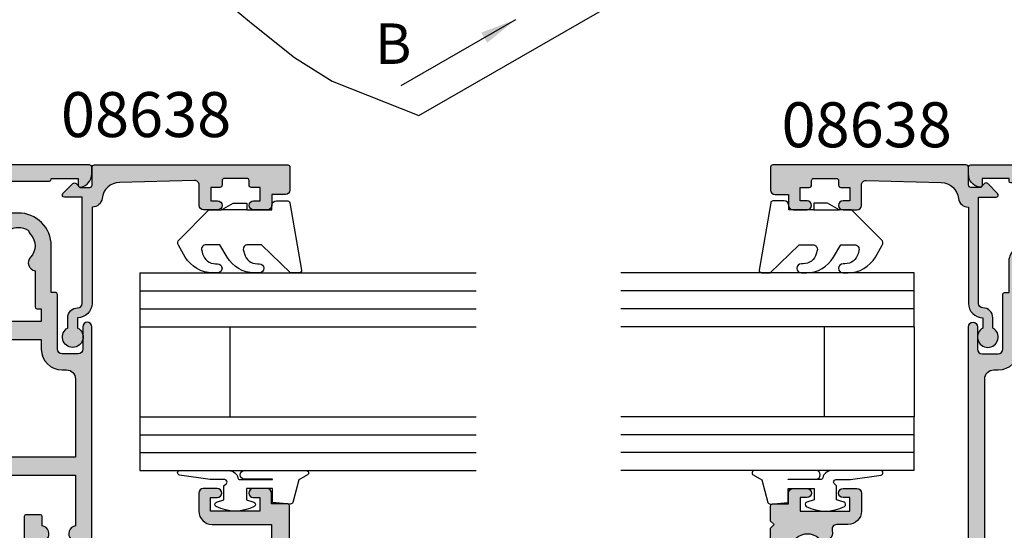
# Model space of a CAD drawing. Units: millimetres. Extents: x 0 to 388, y 0 to 482.
# Drawn here: x 91 to 201, y 334 to 391 of the extents above; entities that cross this region are included whole.
import ezdxf

# ---------------------------------------------------------------- set-up
doc = ezdxf.new("R2010")
doc.units = ezdxf.units.MM
for name, color, linetype in [('APL Hatch', 253, 'Continuous'), ('APL Joinery', 2, 'Continuous'), ('APL Notes', 7, 'Continuous')]:
    doc.layers.add(name, color=color, linetype=linetype)
doc.styles.add('Arial-Bold', font='ARIALBD.TTF')
doc.dimstyles.new('ISO-25', dxfattribs={"dimtxt": 2.5, "dimasz": 4, "dimexe": 1.25, "dimexo": 0.625, "dimtad": 1, "dimtxsty": 'Standard', "dimcen": 2.5, "dimadec": 0, "dimazin": 0, "dimtfac": 1, "dimtmove": 0, "dimatfit": 3, "dimfxl": 0, "dimarcsym": 0})

# ---------------------------------------------------------------- blocks, each defined once
blk = doc.blocks.new('6Glass', base_point=(101.8368839708302, 399.4111348733001))
at = {"layer": 'APL Joinery', "color": 7}
for p, q in [((89.33688397083029, 412.4111348732999), (95.33688397083029, 412.4111348732999)), ((89.33688397083029, 412.4111348732999), (89.33688397083029, 392.4111348732999)), ((95.33688397083029, 412.4111348732999), (95.33688397083029, 392.4111348732999))]:
    blk.add_line(p, q, dxfattribs=at)
at = {"layer": 'APL Joinery', "color": 8}
for p, q in [((91.33688397083029, 412.4111348732999), (91.33688397083029, 392.4111348732999)), ((93.33688397083029, 412.4111348732999), (93.33688397083029, 392.4111348732999))]:
    blk.add_line(p, q, dxfattribs=at)
blk = doc.blocks.new('9010312r')
at = {"layer": 'APL Joinery', "color": 252, "linetype": 'Continuous', "flags": 128}
blk.add_lwpolyline([(-3.700000000000273, -3.112162041980582), (-3.700000000000273, 3.750000000000057, -0.7673269879789621), (-3.233493649054196, 3.875000000000057), (-2.678392146939359, 2.913535994979384), (-0.1702504641469318, 2.241481456572274, -0.3626955242591878), (0.01418906484065019, 1.979333054671088), (-0.1499999999999204, 0), (-1.700000000000273, 0), (-1.700000000000273, -2.900000000000091), (-0.4498370779880929, -2.900000000000091), (-0.1881506327076181, -2.074457630187112, -0.6640183420487276), (0.2707511573059378, -2.032352941176555, -0.250000000000001), (0.2707511573059946, -6.267647058823627, -0.6640183420487096), (-0.1881506327073907, -6.225542369812956), (-0.4498370779880929, -5.400000000000091), (-1.999837077988275, -5.400000000000091), (-2.273527966956635, -5.126309111031787, 0.6681785464135807), (-2.700304662253245, -5.303085743066731), (-2.70030507338123, -6.927797075589524), (-3.202665138193709, -10.34063861445406, -0.9294717386060578), (-3.700000000000273, -10.30423166271237), (-3.700000000000273, -4.837162039802649, -0.3563939586926081), (-2.900000000000261, -3.85736614268933, 0.3563939586925716), (-2.700000000000273, -3.612417168411071), (-2.700000000000216, -0.02499999999997726, 0.9999999999999999), (-2.750000000000284, -0.02499999999997726), (-2.750000000000284, -3.112162041980582, -0.9999999999999999), (-3.699999995644475, -3.112162041980582)], format="xyb", dxfattribs=at)
blk = doc.blocks.new('01583')
at = {"layer": 'APL Hatch'}
h = blk.add_hatch(color=256, dxfattribs=at)
edge = h.paths.add_edge_path()
edge.add_arc((24.67090060468249, 9.00000000000048), 0.4999999999995232, 343.3984504009372, 450.0000000000366)
edge.add_line((24.67090060468217, 9.5), (23.39999999999964, 9.5))
edge.add_arc((23.39999999999964, 11), 1.5, 180, 270, ccw=False)
edge.add_line((21.89999999999964, 11), (21.89999999999964, 13))
edge.add_arc((22.39999999999964, 13), 0.5, 90, 180, ccw=False)
edge.add_line((22.39999999999964, 13.5), (23.94999999999891, 13.5))
edge.add_arc((23.94999999999891, 13), 0.5, -89.99999999979161, 90, ccw=False)
edge.add_line((23.95000000000073, 12.5), (23.19999999999891, 12.5))
edge.add_line((23.19999999999891, 12.5), (23.19999999999891, 11))
edge.add_line((23.19999999999891, 11), (28.69999999999891, 11))
edge.add_line((28.69999999999891, 11), (28.69999999999891, 12.5))
edge.add_line((28.69999999999891, 12.5), (27.94999999999891, 12.5))
edge.add_arc((27.94999999999891, 13), 0.5, 89.99999999979161, 270, ccw=False)
edge.add_line((27.95000000000073, 13.5), (29.5, 13.5))
edge.add_arc((29.5, 13), 0.5, 0, 90, ccw=False)
edge.add_line((30, 13), (30, 11.80000000000109))
edge.add_line((30, 11.80000000000109), (31.79999999999927, 11.79999999999927))
edge.add_arc((31.79999999999927, 11.60000000000036), 0.1999999999989086, 0, 90, ccw=False)
edge.add_line((31.99999999999818, 11.60000000000036), (32, 9.899993864484713))
edge.add_line((32, 9.899993864484713), (31.60000613551529, 9.5))
edge.add_line((31.60000613551529, 9.5), (32, 9.100006135515287))
edge.add_line((32, 9.100006135515287), (32, 0.1999999999999993))
edge.add_arc((31.8, 0.1999999999999997), 0.2000000000000028, -89.99999999999898, 1.1368683772161603e-13, ccw=False)
edge.add_line((31.8, 0), (-31.80000000000004, 0))
edge.add_arc((-31.80000000000004, 0.2000000000000014), 0.2000000000000014, 180.0000000000119, 270, ccw=False)
edge.add_line((-32.00000000000004, 0.19999999999996), (-32.00000000000182, 9.100006135515287))
edge.add_line((-32.00000000000182, 9.100006135515287), (-31.60000613551529, 9.5))
edge.add_line((-31.60000613551529, 9.5), (-32.00000000000182, 9.899993864484713))
edge.add_line((-32.00000000000182, 9.899993864484713), (-32.00000000000182, 11.60000000000036))
edge.add_arc((-31.800000000002, 11.59999999999945), 0.1999999999998181, 89.99999999973949, 179.9999999997395, ccw=False)
edge.add_line((-31.80000000000109, 11.79999999999927), (-30.00000000000182, 11.80000000000109))
edge.add_line((-30.00000000000182, 11.80000000000109), (-30.00000000000182, 13))
edge.add_arc((-29.50000000000182, 13), 0.5, 90, 180, ccw=False)
edge.add_line((-29.50000000000182, 13.5), (-27.95000000000073, 13.5))
edge.add_arc((-27.95000000000073, 13), 0.5, -90, 90, ccw=False)
edge.add_line((-27.95000000000073, 12.5), (-28.70000000000073, 12.5))
edge.add_line((-28.70000000000073, 12.5), (-28.70000000000073, 11))
edge.add_line((-28.70000000000073, 11), (-23.20000000000073, 11))
edge.add_line((-23.20000000000073, 11), (-23.20000000000073, 12.5))
edge.add_line((-23.20000000000073, 12.5), (-23.95000000000073, 12.5))
edge.add_arc((-23.95000000000073, 13), 0.5, 90, 270, ccw=False)
edge.add_line((-23.95000000000073, 13.5), (-22.40000000000146, 13.5))
edge.add_arc((-22.40000000000146, 13), 0.5, 0, 90, ccw=False)
edge.add_line((-21.90000000000146, 13), (-21.90000000000146, 11))
edge.add_arc((-23.40000000000146, 11), 1.5, -90, 0, ccw=False)
edge.add_line((-23.40000000000146, 9.5), (-24.67090060468399, 9.5))
edge.add_arc((-24.67090060468409, 8.999999999998957), 0.5000000000010427, 89.9999999999886, 196.6015495988289)
edge.add_arc((-26.01254139118443, 8.60000000000087), 0.8999999999988598, -133.34175822715372, 16.601549599001316, ccw=False)
edge.add_arc((-27.90000000000146, 6.599999999999), 1.850000000002044, 46.65824177279897, 133.341758227201)
edge.add_arc((-29.78745860882002, 8.599999999998579), 0.8999999999982533, 280.7387642400871, 313.3417582273254, ccw=False)
edge.add_arc((-27.90000000000034, 6.600000000001273), 2.049999999999838, 147.0249334069834, 212.9750665930165)
edge.add_arc((-29.7874586088184, 4.60000000000225), 0.8999999999996394, 46.65824177274038, 79.2612357600346, ccw=False)
edge.add_arc((-27.89999999999958, 6.600000000001274), 1.850000000000427, 226.6582417727494, 313.3417582271685)
edge.add_arc((-26.01254139118282, 4.600000000000364), 0.8999999999995979, -46.65824177274959, 133.3417582272505, ccw=False)
edge.add_arc((-27.90000000000148, 6.60000000000308), 3.650000000002237, 293.6999918374218, 313.34175822721113, ccw=False)
edge.add_arc((-26.23191726824003, 2.80000000000092), 0.4999999999998279, 113.6999918375529, 269.9999999999959)
edge.add_line((-26.23191726824007, 2.300000000001091), (-12, 2.300000000001091))
edge.add_arc((-12, 4.300000000001091), 2, 270, 360)
edge.add_line((-10, 4.300000000001091), (-10, 31.5))
edge.add_arc((-9.5, 31.5), 0.5, 0, 180, ccw=False)
edge.add_line((-9, 31.5), (-9, 29))
edge.add_arc((-8.5, 29), 0.5, 180, 270)
edge.add_line((-8.5, 28.5), (-6.700000000000728, 28.5))
edge.add_arc((-6.700000000000728, 29), 0.5, 270, 360)
edge.add_line((-6.200000000000728, 29), (-6.200000000000728, 35.10000000000036))
edge.add_arc((-5.999999999999545, 35.09999999999991), 0.2000000000011823, 90.00000000013029, 179.9999999998697, ccw=False)
edge.add_line((-6, 35.30000000000109), (-5.5, 35.30000000000109))
edge.add_line((-5.5, 35.30000000000109), (-5.5, 38.70000000000073))
edge.add_arc((-3.700000000000145, 38.70000000000132), 1.799999999999855, 88.40824371895451, 180.0000000000188, ccw=False)
edge.add_arc((-3.814726312612038e-13, 40.50000000000122), 3.649999999999648, 114.2650859027105, 180.0109031560268, ccw=False)
edge.add_line((-1.500000000001819, 43.82753662639516), (-1.5, 47.5))
edge.add_line((-1.5, 47.5), (-5.3, 47.5))
edge.add_arc((-5.299999999999999, 47.7), 0.2000000000000028, 180, 269.9999999999998, ccw=False)
edge.add_line((-5.5, 47.7), (-5.5, 48))
edge.add_line((-5.5, 48), (-8.5, 48))
edge.add_line((-8.5, 48), (-8.5, 47.25))
edge.add_arc((-8.74999999999982, 47.2500000000003), 0.2499999999998206, 258.4630409668789, 359.9999999999316, ccw=False)
edge.add_arc((-8.500000000000844, 48.47474487139142), 1.49999999999916, 179.9999999999962, 258.4630409671683, ccw=False)
edge.add_line((-10, 48.47474487139152), (-10, 49.25))
edge.add_arc((-9.75, 49.25), 0.25, 90, 180, ccw=False)
edge.add_line((-9.75, 49.5), (-2.000001533364411, 49.5))
edge.add_arc((-2.000001533364411, 50), 0.5, 270, 360)
edge.add_line((-1.500001533364411, 50), (-1.500001533364411, 95.5))
edge.add_arc((-2.000001533364411, 95.5), 0.5, 0, 90)
edge.add_line((-2.000001533364411, 96), (-9.500001533364411, 96))
edge.add_arc((-9.500001533364411, 96.5), 0.5, 180, 270, ccw=False)
edge.add_line((-10.00000153336441, 96.5), (-10.00000153336441, 99.5))
edge.add_arc((-9.500001533364411, 99.5), 0.5, 90, 180, ccw=False)
edge.add_line((-9.500001533364411, 100), (9.499998466635589, 100))
edge.add_arc((9.499998466635589, 99.5), 0.5, 0, 90, ccw=False)
edge.add_line((9.999998466635589, 99.5), (9.999998466635589, 96.5))
edge.add_arc((9.499998466635589, 96.5), 0.5, -90, 0, ccw=False)
edge.add_line((9.499998466635589, 96), (1.999998466635589, 96))
edge.add_arc((1.999998466635589, 95.5), 0.5, 90, 180)
edge.add_line((1.499998466635589, 95.5), (1.499998466635589, 50))
edge.add_arc((1.999998466635589, 50), 0.5, 180, 270)
edge.add_line((1.999998466635589, 49.5), (9.75, 49.5))
edge.add_arc((9.75, 49.25), 0.25, 0, 90, ccw=False)
edge.add_line((10, 49.25), (10, 48.47474487139152))
edge.add_arc((8.500000000000844, 48.47474487139142), 1.499999999999156, -78.46304096716841, 3.808509063674137e-12, ccw=False)
edge.add_arc((8.74999999999982, 47.2500000000003), 0.2499999999998205, 180.0000000000684, 281.53695903312115, ccw=False)
edge.add_line((8.5, 47.25), (8.5, 48))
edge.add_line((8.5, 48), (5.5, 48))
edge.add_line((5.5, 48), (5.5, 47.7))
edge.add_arc((5.299999999999999, 47.7), 0.2000000000000011, -89.99999999999977, 0, ccw=False)
edge.add_line((5.3, 47.5), (1.5, 47.5))
edge.add_line((1.5, 47.5), (1.5, 43.82753662639516))
edge.add_arc((-7.194245199571014e-14, 40.50000000000011), 3.6500000000001, -0.01090315600941949, 65.73491409731622, ccw=False)
edge.add_arc((3.699999999999248, 38.70000000000222), 1.79999999999893, -4.75210981676355e-11, 91.5917562810177, ccw=False)
edge.add_line((5.499999999998181, 38.70000000000073), (5.5, 35.30000000000109))
edge.add_line((5.5, 35.30000000000109), (6, 35.30000000000109))
edge.add_arc((5.999999999999545, 35.10000000000173), 0.1999999999993634, -3.909121915057767e-10, 89.99999999986971, ccw=False)
edge.add_line((6.199999999998909, 35.10000000000036), (6.199999999998909, 29))
edge.add_arc((6.699999999998909, 29), 0.5, 180, 270)
edge.add_line((6.699999999998909, 28.5), (8.5, 28.5))
edge.add_arc((8.5, 29), 0.5, 270, 360)
edge.add_line((9, 29), (9, 31.5))
edge.add_arc((9.5, 31.5), 0.5, 0, 180, ccw=False)
edge.add_line((10, 31.5), (10, 4.300000000001091))
edge.add_arc((12, 4.300000000001091), 2, 180, 270)
edge.add_line((12, 2.300000000001091), (26.23191726824007, 2.300000000001091))
edge.add_arc((26.23191726824021, 2.800000000000881), 0.4999999999997895, 269.9999999999833, 426.3000081624679)
edge.add_arc((27.90000000000193, 6.600000000003766), 3.650000000003048, 226.6582417727911, 246.30000816257592, ccw=False)
edge.add_arc((26.01254139118282, 4.600000000001273), 0.9000000000002594, 46.658241772789324, 226.6582417727892, ccw=False)
edge.add_arc((27.9000000000006, 6.599999999999909), 1.84999999999881, 226.658241772741, 313.341758227177)
edge.add_arc((29.78745860881789, 4.599999999996534), 0.9000000000033732, 100.73876423988742, 133.3417582271499, ccw=False)
edge.add_arc((27.89999999999894, 6.600000000000364), 2.050000000001507, 327.0249334069834, 392.9750665930166)
edge.add_arc((29.78745860881951, 8.600000000002476), 0.9000000000019881, 226.6582417727842, 259.2612357599909, ccw=False)
edge.add_arc((27.90000000000055, 6.600000000000819), 1.850000000000096, 46.6582417727808, 133.3417582272192)
edge.add_arc((26.01254139118223, 8.60000000000073), 0.9000000000002712, 163.3984504010161, 313.34175822726195, ccw=False)
edge = h.paths.add_edge_path(flags=16)
edge.add_arc((-1.999999999997756, 38.61254139118292), 0.8999999999981498, 211.0027191338888, 403.341758227361)
edge.add_arc((1.819211448150782e-12, 40.49999999999994), 1.850000000001087, 136.6582417727687, 223.3417582271491, ccw=False)
edge.add_arc((-1.999999999998114, 42.38745860881876), 0.8999999999996372, 316.6582417727407, 349.2612357600349)
edge.add_arc((-4.923394826393252e-13, 40.49999999999955), 2.050000000000043, 57.02493340694048, 122.9750665929661, ccw=False)
edge.add_arc((1.999999999998608, 42.38745860881877), 0.8999999999986775, 190.7387642400951, 223.3417582273176)
edge.add_arc((-1.818323269731081e-12, 40.50000000000188), 1.850000000001086, -43.34175822723131, 43.341758227149114, ccw=False)
edge.add_arc((2.000000000000049, 38.61254139118315), 0.9000000000009807, 136.6582417728295, 328.9972808662021)
edge.add_arc((3.200000000001183, 37.89143113609121), 0.4999999999995454, 1.4722445484949276e-11, 148.9972808661405, ccw=False)
edge.add_line((3.700000000000728, 37.89143113609134), (3.699999999998909, 33.70000000000073))
edge.add_arc((3.899999999999636, 33.70000000000073), 0.2000000000007276, 180, 270)
edge.add_line((3.899999999999636, 33.5), (4.399999999999636, 33.5))
edge.add_line((4.399999999999636, 33.5), (4.399999999999636, 29))
edge.add_arc((6.699999999998454, 28.99999999999955), 2.299999999998818, 179.9999999999887, 270.0000000000113)
edge.add_line((6.699999999998909, 26.70000000000073), (7.200000000000728, 26.70000000000255))
edge.add_arc((7.199999999998454, 25.70000000000209), 1.000000000000455, -7.821654435247183e-11, 89.99999999986971, ccw=False)
edge.add_line((8.199999999998909, 25.70000000000073), (8.199999999998909, 5))
edge.add_arc((6.199999999998909, 5), 2, -90, 0, ccw=False)
edge.add_line((6.199999999998909, 3), (-6.200000000000728, 3))
edge.add_arc((-6.200000000000728, 5), 2, 180, 270, ccw=False)
edge.add_line((-8.200000000000728, 5), (-8.200000000000728, 25.70000000000073))
edge.add_arc((-7.200000000000728, 25.70000000000073), 1, 90, 180, ccw=False)
edge.add_line((-7.200000000000728, 26.70000000000073), (-6.700000000000728, 26.70000000000073))
edge.add_arc((-6.700000000000273, 29.00000000000136), 2.300000000000637, 269.9999999999887, 359.999999999966)
edge.add_line((-4.399999999999636, 29), (-4.399999999999636, 33.5))
edge.add_line((-4.399999999999636, 33.5), (-3.899999999999636, 33.50000000000182))
edge.add_arc((-3.899999999999636, 33.70000000000073), 0.1999999999989086, 270, 360)
edge.add_line((-3.700000000000728, 33.70000000000073), (-3.700000000000728, 37.89143113608952))
edge.add_arc((-3.199999999998224, 37.89143113608963), 0.5000000000025038, 31.002719133867572, 180.0000000000122, ccw=False)
at = {"layer": 'APL Joinery'}
for points in [[(25.15005802843189, 8.857142857143117, 0.5018631364251503), (24.67090060468217, 9.5), (23.39999999999964, 9.5, -0.414213562373095), (21.89999999999964, 11), (21.89999999999964, 13, -0.414213562373095), (22.39999999999964, 13.5), (23.94999999999891, 13.5, -0.9999999999981809), (23.95000000000073, 12.5), (23.19999999999891, 12.5), (23.19999999999891, 11), (28.69999999999891, 11), (28.69999999999891, 12.5), (27.94999999999891, 12.5, -1.000000000001819), (27.95000000000073, 13.5), (29.5, 13.5, -0.414213562373095), (30, 13), (30, 11.80000000000109), (31.79999999999927, 11.79999999999927, -0.414213562373095), (31.99999999999818, 11.60000000000036), (32, 9.899993864484713), (31.60000613551529, 9.5), (32, 9.100006135515287), (32, 0.2, -0.414213562373095), (31.8, 0), (-31.80000000000004, 0, -0.4142135623730365), (-32.00000000000004, 0.19999999999996), (-32.00000000000182, 9.100006135515287), (-31.60000613551529, 9.5), (-32.00000000000182, 9.899993864484713), (-32.00000000000182, 11.60000000000036, -0.414213562373095), (-31.80000000000109, 11.79999999999927), (-30.00000000000182, 11.80000000000109), (-30.00000000000182, 13, -0.414213562373095), (-29.50000000000182, 13.5), (-27.95000000000073, 13.5, -0.9999999999999999), (-27.95000000000073, 12.5), (-28.70000000000073, 12.5), (-28.70000000000073, 11), (-23.20000000000073, 11), (-23.20000000000073, 12.5), (-23.95000000000073, 12.5, -0.9999999999999999), (-23.95000000000073, 13.5), (-22.40000000000146, 13.5, -0.414213562373095), (-21.90000000000146, 13), (-21.90000000000146, 11, -0.414213562373095), (-23.40000000000146, 9.5), (-24.67090060468399, 9.5, 0.501863136423734), (-25.15005802843552, 8.857142857143117, -0.7669340493186363), (-26.63025511770502, 7.945454545455505, 0.3973597071192972), (-29.16974488229789, 7.945454545455505, -0.1432248589115247), (-29.61976037319801, 7.715761739253139, 0.2959768337491114), (-29.61976037319801, 5.484238260749407, -0.1432248589117734), (-29.16974488229607, 5.254545454547042, 0.3973597071193831), (-26.63025511770502, 5.254545454545223, -1), (-25.39482766466062, 3.945454545455505, -0.08591382430993365), (-26.43289109134457, 3.257831325301595, 0.8119537653114871), (-26.23191726824007, 2.300000000001091), (-12, 2.300000000001091, 0.414213562373095), (-10, 4.300000000001091), (-10, 31.5, -0.9999999999999999), (-9, 31.5), (-9, 29, 0.414213562373095), (-8.5, 28.5), (-6.700000000000728, 28.5, 0.414213562373095), (-6.200000000000728, 29), (-6.200000000000728, 35.10000000000036, -0.4142135623717631), (-6, 35.30000000000109), (-5.5, 35.30000000000109), (-5.5, 38.70000000000073, -0.4223741505872366), (-3.649999933912113, 40.49930541970934, -0.2950074957032484), (-1.500000000001819, 43.82753662639516), (-1.5, 47.5), (-5.3, 47.5, -0.414213562373095), (-5.5, 47.7), (-5.5, 48), (-8.5, 48), (-8.5, 47.25, -0.4744978678093484), (-8.800000000001091, 47.00505102572242, -0.3563939586925401), (-10, 48.47474487139152), (-10, 49.25, -0.414213562373095), (-9.75, 49.5), (-2.000001533364411, 49.5, 0.414213562373095), (-1.500001533364411, 50), (-1.500001533364411, 95.5, 0.414213562373095), (-2.000001533364411, 96), (-9.500001533364411, 96, -0.414213562373095), (-10.00000153336441, 96.5), (-10.00000153336441, 99.5, -0.414213562373095), (-9.500001533364411, 100), (9.499998466635589, 100, -0.414213562373095), (9.999998466635589, 99.5), (9.999998466635589, 96.5, -0.414213562373095), (9.499998466635589, 96), (1.999998466635589, 96, 0.414213562373095), (1.499998466635589, 95.5), (1.499998466635589, 50, 0.414213562373095), (1.999998466635589, 49.5), (9.75, 49.5, -0.414213562373095), (10, 49.25), (10, 48.47474487139152, -0.3563939586925402), (8.800000000001091, 47.00505102572242, -0.4744978678093484), (8.5, 47.25), (8.5, 48), (5.5, 48), (5.5, 47.7, -0.414213562373095), (5.3, 47.5), (1.5, 47.5), (1.5, 43.82753662639516, -0.2950074957032922), (3.649999933912113, 40.49930541970934, -0.422374150587241), (5.499999999998181, 38.70000000000073), (5.5, 35.30000000000109), (6, 35.30000000000109, -0.414213562374427), (6.199999999998909, 35.10000000000036), (6.199999999998909, 29, 0.414213562373095), (6.699999999998909, 28.5), (8.5, 28.5, 0.414213562373095), (9, 29), (9, 31.5, -0.9999999999999999), (10, 31.5), (10, 4.300000000001091, 0.414213562373095), (12, 2.300000000001091), (26.23191726824007, 2.300000000001091, 0.8119537653117904), (26.43289109134457, 3.257831325301595, -0.0859138243099143), (25.39482766466062, 3.945454545455505, -0.9999999999999999), (26.63025511770502, 5.254545454547042, 0.3973597071194693), (29.16974488229425, 5.254545454545223, -0.1432248589116328), (29.61976037319801, 5.484238260747588, 0.2959768337491114), (29.61976037319801, 7.715761739253139, -0.1432248589113841), (29.16974488229607, 7.945454545455505, 0.397359707119481), (26.63025511770502, 7.945454545455505, -0.7669340493192659)], [(-2.771428571424622, 38.14897051290973, 1.113921995135899), (-1.345454545455141, 39.23025511770538, -0.3973597071191879), (-1.345454545453322, 41.76974488229644, 0.1432248589117733), (-1.115761739250956, 42.21976037319837, -0.2959768337490758), (1.115761739252775, 42.21976037319655, 0.1432248589114544), (1.345454545455141, 41.76974488229644, -0.3973597071191881), (1.345454545453322, 39.23025511770538, 1.113921995134928), (2.771428571430079, 38.14897051290973, -0.7603989452129284), (3.700000000000728, 37.89143113609134), (3.699999999998909, 33.70000000000073, 0.414213562373095), (3.899999999999636, 33.5), (4.399999999999636, 33.5), (4.399999999999636, 29, 0.4142135623732108), (6.699999999998909, 26.70000000000073), (7.200000000000728, 26.70000000000255, -0.4142135623728286), (8.199999999998909, 25.70000000000073), (8.199999999998909, 5, -0.414213562373095), (6.199999999998909, 3), (-6.200000000000728, 3, -0.414213562373095), (-8.200000000000728, 5), (-8.200000000000728, 25.70000000000073, -0.414213562373095), (-7.200000000000728, 26.70000000000073), (-6.700000000000728, 26.70000000000073, 0.4142135623729793), (-4.399999999999636, 29), (-4.399999999999636, 33.5), (-3.899999999999636, 33.50000000000182, 0.414213562373095), (-3.700000000000728, 33.70000000000073), (-3.700000000000728, 37.89143113608952, -0.7603989452130526)]]:
    blk.add_lwpolyline(points, format="xyb", close=True, dxfattribs=at)
blk = doc.blocks.new('01584')
at = {"layer": 'APL Hatch'}
h = blk.add_hatch(color=256, dxfattribs=at)
edge = h.paths.add_edge_path()
edge.add_line((-11.94999999998516, 26.66955642600334), (-12.97512942370257, 26.66955642600334))
edge.add_arc((-13.86254139116774, 26.51955642600321), 0.9000000000002496, 9.5940682268664, 133.3417582272483)
edge.add_arc((-15.74999999998492, 28.51955642600477), 1.850000000000538, 226.6582417727527, 313.3417582271652, ccw=False)
edge.add_arc((-17.63745860880388, 26.51955642600533), 0.8999999999999179, 46.65824177274573, 79.26123576002945)
edge.add_arc((-15.74999999998597, 28.51955642600461), 2.04999999999959, 147.024933406979, 212.9750665930211, ccw=False)
edge.add_arc((-17.63745860880453, 30.51955642600517), 0.9000000000012895, 280.7387642399962, 313.3417582272288)
edge.add_arc((-15.74999999998685, 28.51955642600264), 1.850000000000538, 46.65824177275272, 133.3417582271653, ccw=False)
edge.add_arc((-13.86254139116823, 30.51955642600329), 0.9000000000005772, 226.6582417728139, 350.4059317731958)
edge.add_line((-12.97512942370257, 30.36955642600407), (-8.949999999985707, 30.36955642600407))
edge.add_arc((-8.949999999984797, 30.56955642600389), 0.1999999999998181, 269.9999999997394, 359.9999999997394)
edge.add_line((-8.74999999998498, 30.56955642600298), (-8.74999999998498, 31.06955642600298))
edge.add_line((-8.74999999998498, 31.06955642600298), (-7.349999999985343, 31.06955642600298))
edge.add_line((-7.349999999985343, 31.06955642600298), (-7.349999999980085, 23.90355622078313))
edge.add_arc((-7.149999999980085, 23.90355622078328), 0.2000000000000002, 180.0000000000417, 286.6529060703632)
edge.add_arc((4.519495888644087e-11, -1.341398103704705e-10), 24.7500000001387, 102.85267383789312, 106.65290607036249, ccw=False)
edge.add_arc((-5.549999999985343, 24.32488437793809), 0.2000000000000011, 282.8526738378936, 360)
edge.add_line((-5.349999999985343, 24.32488437793809), (-5.349999999985343, 31.06955642600298))
edge.add_line((-5.349999999985343, 31.06955642600298), (-4.249999999984979, 31.06955642600479))
edge.add_arc((-4.249999999984979, 33.36955642600407), 2.299999999999272, 270, 360)
edge.add_line((-1.949999999985707, 33.36955642600407), (-1.949999999985707, 33.86955642600407))
edge.add_arc((-0.9499999999857067, 33.86955642600407), 1, 90, 180, ccw=False)
edge.add_line((-0.9499999999857067, 34.86955642600407), (7.750000000015021, 34.86955642600407))
edge.add_line((7.750000000015021, 34.86955642600407), (7.750000000022204, 23.64952430811092))
edge.add_arc((7.950000000022204, 23.64952430811105), 0.2000000000000002, 180.0000000000366, 251.4194669681839)
edge.add_arc((-3.484856847535411e-11, -1.39063871529288e-10), 24.7500000001487, 67.49490843206002, 71.41946696818371, ccw=False)
edge.add_arc((9.550000000015022, 23.04994577000251), 0.1999999999999976, 247.49490843206, 360)
edge.add_line((9.75000000001502, 23.04994577000251), (9.75000000001502, 34.86955642600407))
edge.add_line((9.75000000001502, 34.86955642600407), (15.37512942373225, 34.86955642600407))
edge.add_arc((16.26254139119742, 35.0195564260042), 0.9000000000002496, 189.5940682268664, 313.3417582272483)
edge.add_arc((18.1500000000146, 33.01955642600264), 1.850000000000541, 46.65824177275272, 133.3417582271652, ccw=False)
edge.add_arc((20.0374586088342, 35.01955642600335), 0.9000000000012891, 226.6582417727712, 259.2612357600038)
edge.add_arc((18.15000000001565, 33.01955642600279), 2.04999999999959, -32.9750665930211, 32.97506659302098, ccw=False)
edge.add_arc((20.03745860883355, 31.01955642600351), 0.8999999999999188, 100.7387642399705, 133.3417582272543)
edge.add_arc((18.15000000001653, 33.01955642600477), 1.850000000000541, 226.6582417727528, 313.3417582271652, ccw=False)
edge.add_arc((16.26254139119805, 31.01955642600368), 0.9000000000007925, 46.65824177283964, 170.4059317731702)
edge.add_line((15.37512942373225, 31.16955642600334), (14.35000000001466, 31.16955642600334))
edge.add_arc((14.35000000001466, 30.96955642600334), 0.1999999999999993, 90, 180)
edge.add_line((14.15000000001466, 30.96955642600334), (14.15000000001466, 29.36955642600334))
edge.add_arc((14.35000000001466, 29.36955642600334), 0.1999999999999993, 180, 270)
edge.add_line((14.35000000001466, 29.16955642600334), (17.75000000001866, 29.16955642600334))
edge.add_line((17.75000000001866, 29.16955642600334), (18.1500000000183, 29.56955642600298))
edge.add_line((18.1500000000183, 29.56955642600298), (18.55000000001793, 29.16955642600334))
edge.add_line((18.55000000001793, 29.16955642600334), (22.25000000001502, 29.16955642600334))
edge.add_arc((22.25000000001502, 28.66955642600334), 0.5, 0, 90, ccw=False)
edge.add_line((22.75000000001502, 28.66955642600334), (22.7500000000132, 9.7467943448126))
edge.add_arc((7.198153184617695e-11, 1.944755467775394e-11), 24.74999999993974, 16.178966513703585, 23.191769510047777, ccw=False)
edge.add_arc((24.25000000001468, 7.035623639737047), 0.500000000000339, 196.1789665137119, 360.0000000000236)
edge.add_line((24.75000000001502, 7.035623639737253), (24.75000000001503, 58.46955642600334))
edge.add_arc((24.55000000001503, 58.46955642600335), 0.2000000000000028, 359.999999999998, 449.999999999999)
edge.add_line((24.55000000001503, 58.66955642600335), (13.15000000001466, 58.66955642600334))
edge.add_arc((13.15000000001375, 58.46955642600352), 0.1999999999998181, 89.99999999973946, 179.9999999997395)
edge.add_line((12.95000000001393, 58.46955642600443), (12.95000000001393, 56.66955642600334))
edge.add_line((12.95000000001393, 56.66955642600334), (11.75000000001502, 56.66955642600334))
edge.add_arc((11.75000000001502, 56.16955642600334), 0.5, 90, 180)
edge.add_line((11.25000000001502, 56.16955642600334), (11.25000000001502, 54.61955642600407))
edge.add_arc((11.75000000001502, 54.61955642600407), 0.5, 180, 360)
edge.add_line((12.25000000001502, 54.61955642600407), (12.25000000001502, 55.36955642600407))
edge.add_line((12.25000000001502, 55.36955642600407), (13.75000000001502, 55.36955642600407))
edge.add_line((13.75000000001502, 55.36955642600407), (13.75000000001502, 49.86955642600407))
edge.add_line((13.75000000001502, 49.86955642600407), (12.25000000001502, 49.86955642600407))
edge.add_line((12.25000000001502, 49.86955642600407), (12.25000000001502, 50.61955642600407))
edge.add_arc((11.75000000001502, 50.61955642600407), 0.5, 0, 180)
edge.add_line((11.25000000001502, 50.61955642600407), (11.25000000001502, 49.06955642600298))
edge.add_arc((11.75000000001502, 49.06955642600298), 0.5, 180, 270)
edge.add_line((11.75000000001502, 48.56955642600298), (13.75000000001502, 48.56955642600298))
edge.add_arc((13.75000000001502, 50.06955642600298), 1.5, 269.9999999999999, 360)
edge.add_line((15.25000000001502, 50.06955642600298), (15.25000000001502, 56.66955642600334))
edge.add_line((15.25000000001502, 56.66955642600334), (17.75000000001502, 56.66955642600334))
edge.add_line((17.75000000001502, 56.66955642600334), (18.15000000001466, 57.06955642600479))
edge.add_line((18.15000000001466, 57.06955642600479), (18.5500000000143, 56.66955642600516))
edge.add_line((18.5500000000143, 56.66955642600516), (22.45000000001393, 56.66955642600334))
edge.add_line((22.45000000001393, 56.66955642600334), (22.45000000001393, 34.68763915776509))
edge.add_arc((21.95000000001512, 34.68763915776443), 0.4999999999988134, -156.3000081624831, 7.571543392259628e-11, ccw=False)
edge.add_arc((18.15000000001625, 33.01955642600318), 3.650000000000161, 23.6999918374448, 90.00000000002497)
edge.add_line((18.15000000001466, 36.66955642600334), (-6.749999999984979, 36.66955642600334))
edge.add_arc((-6.749999999984979, 36.16955642600334), 0.5, 89.9999999999999, 270)
edge.add_line((-6.749999999984979, 35.66955642600334), (-4.249999999984979, 35.66955642600334))
edge.add_arc((-4.249999999984979, 35.16955642600334), 0.5, 0, 90, ccw=False)
edge.add_line((-3.749999999984979, 35.16955642600334), (-3.749999999984979, 33.36955642600407))
edge.add_arc((-4.249999999984979, 33.36955642600407), 0.5, -90, 0, ccw=False)
edge.add_line((-4.249999999984979, 32.86955642600407), (-10.34999999998534, 32.86955642600407))
edge.add_arc((-10.34999999998534, 32.66955642600334), 0.2000000000007276, 90, 180)
edge.add_line((-10.54999999998607, 32.66955642600334), (-10.54999999998607, 32.16955642600334))
edge.add_line((-10.54999999998607, 32.16955642600334), (-15.74999999998498, 32.16955642600334))
edge.add_arc((-15.74999999998589, 28.51955642600279), 3.650000000000546, 89.99999999998573, 179.9999999999857)
edge.add_line((-19.39999999998643, 28.5195564260037), (-19.39999999998643, 26.46955642600443))
edge.add_line((-19.39999999998643, 26.46955642600443), (-22.94999999998571, 26.46955642600443))
edge.add_line((-22.94999999998571, 26.46955642600443), (-22.94999999998571, 31.96955642600334))
edge.add_arc((-23.14999999998571, 31.96955642600334), 0.2000000000000028, 1.017777498068311e-12, 89.99999999999899)
edge.add_line((-23.14999999998571, 32.16955642600334), (-23.24999999998498, 32.16955642600334))
edge.add_line((-23.24999999998498, 32.16955642600334), (-23.24999999998498, 35.16955642600334))
edge.add_line((-23.24999999998498, 35.16955642600334), (-22.49999999998498, 35.16955642600334))
edge.add_arc((-22.49999999998495, 35.41955642600259), 0.2499999999992539, 269.9999999999943, 371.5369590328548)
edge.add_arc((-23.72474487137725, 35.1695564260036), 1.499999999999746, 11.53695903277913, 89.99999999997138)
edge.add_line((-23.7247448713765, 36.66955642600334), (-24.49999999998498, 36.66955642600334))
edge.add_arc((-24.49999999998498, 36.41955642600334), 0.25, 90, 180)
edge.add_line((-24.74999999998498, 36.41955642600334), (-24.74999999998498, 7.035623639737253))
edge.add_arc((-24.24999999998594, 7.035623639733149), 0.4999999999990372, 179.9999999995298, 343.8210334858416)
edge.add_arc((-2.167155344068306e-13, 8.659739592076221e-14), 24.74999999998667, 156.8082304899546, 163.8210334862987, ccw=False)
edge.add_line((-22.74999999998498, 9.74679434481078), (-22.74999999998498, 24.66955642600334))
edge.add_line((-22.74999999998498, 24.66955642600334), (-16.14999999998825, 24.66955642600334))
edge.add_line((-16.14999999998825, 24.66955642600334), (-15.74999999998862, 25.06955642600479))
edge.add_line((-15.74999999998862, 25.06955642600479), (-15.34999999998898, 24.66955642600334))
edge.add_line((-15.34999999998898, 24.66955642600334), (-11.94999999998651, 24.66955642600506))
edge.add_arc((-11.94999999998662, 24.86955642600506), 0.1999999999999993, 270.0000000000295, 359.9999999999481)
edge.add_line((-11.74999999998662, 24.86955642600488), (-11.74999999998516, 26.46955642600316))
edge.add_arc((-11.94999999998516, 26.46955642600334), 0.1999999999999993, 359.9999999999481, 450)
at = {"layer": 'APL Joinery'}
blk.add_lwpolyline([(-11.94999999998516, 26.66955642600334), (-12.97512942370257, 26.66955642600334, 0.5993632334831664), (-14.48025511769036, 27.17410188054856, -0.3973597071193504), (-17.01974488228142, 27.17410188055038, 0.1432248589117272), (-17.46976037318335, 27.40379468675275, -0.2959768337491538), (-17.46976037318335, 29.63531816525648, 0.1432248589114997), (-17.01974488228142, 29.86501097145884, -0.3973597071193506), (-14.48025511769036, 29.86501097145702, 0.5993632334831666), (-12.97512942370257, 30.36955642600407), (-8.949999999985707, 30.36955642600407, 0.414213562373095), (-8.74999999998498, 30.56955642600298), (-8.74999999998498, 31.06955642600298), (-7.349999999985343, 31.06955642600298), (-7.349999999980085, 23.90355622078313, 0.5021436923581568), (-7.092685370721681, 23.71194454767078, -0.01658316107838338), (-5.505511022029432, 24.12989532480833, 0.3499370214355551), (-5.349999999985343, 24.32488437793809), (-5.349999999985343, 31.06955642600298), (-4.249999999984979, 31.06955642600479, 0.414213562373095), (-1.949999999985707, 33.36955642600407), (-1.949999999985707, 33.86955642600407, -0.414213562373095), (-0.9499999999857067, 34.86955642600407), (7.750000000015021, 34.86955642600407), (7.750000000022204, 23.64952430811092, 0.3221215185093879), (7.886272545112307, 23.45994896295586, -0.0171257910310147), (9.473446893802654, 22.86517666563374, 0.5345396996498257), (9.75000000001502, 23.04994577000251), (9.75000000001502, 34.86955642600407), (15.37512942373225, 34.86955642600407, 0.5993632334831664), (16.88025511772004, 34.36501097145884, -0.3973597071193496), (19.41974488231109, 34.36501097145702, 0.1432248589114996), (19.86976037321303, 34.13531816525466, -0.2959768337491538), (19.86976037321303, 31.90379468675093, 0.1432248589117273), (19.41974488231109, 31.67410188054856, -0.3973597071193498), (16.88025511772004, 31.67410188055038, 0.5993632334828617), (15.37512942373225, 31.16955642600334), (14.35000000001466, 31.16955642600334, 0.414213562373095), (14.15000000001466, 30.96955642600334), (14.15000000001466, 29.36955642600334, 0.4142135623730953), (14.35000000001466, 29.16955642600334), (17.75000000001866, 29.16955642600334), (18.1500000000183, 29.56955642600298), (18.55000000001793, 29.16955642600334), (22.25000000001502, 29.16955642600334, -0.414213562373095), (22.75000000001502, 28.66955642600334), (22.7500000000132, 9.7467943448126, -0.03060867915124445), (23.76980198021239, 6.896304359742146, 0.8679166928842097), (24.75000000001502, 7.035623639737253), (24.75000000001503, 58.46955642600334, 0.414213562373095), (24.55000000001503, 58.66955642600335), (13.15000000001466, 58.66955642600334, 0.414213562373095), (12.95000000001393, 58.46955642600443), (12.95000000001393, 56.66955642600334), (11.75000000001502, 56.66955642600334, 0.414213562373095), (11.25000000001502, 56.16955642600334), (11.25000000001502, 54.61955642600407, 0.9999999999999999), (12.25000000001502, 54.61955642600407), (12.25000000001502, 55.36955642600407), (13.75000000001502, 55.36955642600407), (13.75000000001502, 49.86955642600407), (12.25000000001502, 49.86955642600407), (12.25000000001502, 50.61955642600407, 0.9999999999999999), (11.25000000001502, 50.61955642600407), (11.25000000001502, 49.06955642600298, 0.414213562373095), (11.75000000001502, 48.56955642600298), (13.75000000001502, 48.56955642600298, 0.4142135623730953), (15.25000000001502, 50.06955642600298), (15.25000000001502, 56.66955642600334), (17.75000000001502, 56.66955642600334), (18.15000000001466, 57.06955642600479), (18.5500000000143, 56.66955642600516), (22.45000000001393, 56.66955642600334), (22.45000000001393, 34.68763915776509, -0.8119537653123262), (21.49216867471524, 34.48666533466059, 0.2976379383663751), (18.15000000001466, 36.66955642600334), (-6.749999999984978, 36.66955642600334, 1.000000000000001), (-6.749999999984979, 35.66955642600334), (-4.249999999984979, 35.66955642600334, -0.414213562373095), (-3.749999999984979, 35.16955642600334), (-3.749999999984979, 33.36955642600407, -0.414213562373095), (-4.249999999984979, 32.86955642600407), (-10.34999999998534, 32.86955642600407, 0.414213562373095), (-10.54999999998607, 32.66955642600334), (-10.54999999998607, 32.16955642600334), (-15.74999999998498, 32.16955642600334, 0.414213562373095), (-19.39999999998643, 28.5195564260037), (-19.39999999998643, 26.46955642600443), (-22.94999999998571, 26.46955642600443), (-22.94999999998571, 31.96955642600334, 0.4142135623730898), (-23.14999999998571, 32.16955642600334), (-23.24999999998498, 32.16955642600334), (-23.24999999998498, 35.16955642600334), (-22.49999999998498, 35.16955642600334, 0.4744978678083198), (-22.2550510257074, 35.46955642600261, 0.3563939586926386), (-23.7247448713765, 36.66955642600334), (-24.49999999998498, 36.66955642600334, 0.414213562373095), (-24.74999999998498, 36.41955642600334), (-24.74999999998498, 7.035623639737253, 0.8679166928842091), (-23.76980198018599, 6.896304359734869, -0.03060867915124456), (-22.74999999998498, 9.74679434481078), (-22.74999999998498, 24.66955642600334), (-16.14999999998825, 24.66955642600334), (-15.74999999998862, 25.06955642600479), (-15.34999999998898, 24.66955642600334), (-11.94999999998651, 24.66955642600506, 0.4142135623726788), (-11.74999999998662, 24.86955642600488), (-11.74999999998516, 26.46955642600316, 0.4142135623733604)], format="xyb", close=True, dxfattribs=at)
blk = doc.blocks.new('08638', base_point=(265.902225526263, 627.8565575453156))
at = {"layer": 'APL Hatch'}
h = blk.add_hatch(color=256, dxfattribs=at)
edge = h.paths.add_edge_path()
edge.add_arc((282.902225526263, 626.2565575453154), 1.099999999999909, 179.9999999999763, 269.99999999998226, ccw=False)
edge.add_arc((281.3022255262631, 626.2565575453159), 0.5, 0, 90)
edge.add_line((281.3022255262631, 626.7565575453159), (269.5022255262631, 626.7565575453161))
edge.add_line((269.5022255262631, 626.7565575453161), (269.5022255262631, 624.7994507641221))
edge.add_arc((269.252225526263, 624.7994507641221), 0.2500000000001705, -134.99999999999068, 0, ccw=False)
edge.add_line((269.0754488309663, 624.6226740688253), (267.9754488309682, 625.7226740688242))
edge.add_arc((268.152225526263, 625.8994507641208), 0.249999999998756, 135.0000000002948, 225.0000000002948, ccw=False)
edge.add_line((267.9754488309663, 626.0762274594157), (268.402225526263, 626.5030041547124))
edge.add_line((268.402225526263, 626.5030041547124), (268.4022255262632, 627.6065575453156))
edge.add_arc((268.1522255262632, 627.6065575453154), 0.25, 5.211020790109826e-11, 90.00000000005213)
edge.add_line((268.152225526263, 627.8565575453154), (266.1900934919069, 627.8565575453156))
edge.add_arc((266.190093491907, 628.1444255109595), 0.2878679656439544, 179.9999999999774, 269.9999999999774, ccw=False)
edge.add_line((265.902225526263, 628.1444255109596), (265.9022255262628, 649.6065575453156))
edge.add_arc((266.1522255262628, 649.6065575453156), 0.25, 90, 180, ccw=False)
edge.add_line((266.1522255262628, 649.8565575453156), (268.702225526263, 649.8565575453156))
edge.add_arc((268.7022255262631, 649.3565575453157), 0.4999999999998863, 1.3017142919125035e-11, 90.00000000001302, ccw=False)
edge.add_line((269.202225526263, 649.3565575453158), (269.202225526263, 647.8565575453157))
edge.add_line((269.202225526263, 647.8565575453157), (270.402225526263, 647.8565575453155))
edge.add_arc((270.402225526263, 647.3565575453155), 0.5, 0, 90, ccw=False)
edge.add_line((270.902225526263, 647.3565575453155), (270.902225526263, 645.8065575453155))
edge.add_arc((270.402225526263, 645.8065575453155), 0.5, -180, 0, ccw=False)
edge.add_line((269.902225526263, 645.8065575453155), (269.902225526263, 646.5565575453156))
edge.add_line((269.902225526263, 646.5565575453156), (268.4022255262632, 646.5565575453156))
edge.add_line((268.4022255262632, 646.5565575453156), (268.402225526263, 645.5565575453154))
edge.add_arc((268.152225526263, 645.5565575453154), 0.25, -90, 0, ccw=False)
edge.add_line((268.152225526263, 645.3065575453154), (267.6522255262628, 645.3065575453154))
edge.add_arc((267.6522255262628, 645.0565575453154), 0.25, 90, 180)
edge.add_line((267.4022255262628, 645.0565575453154), (267.4022255262627, 642.5565575453155))
edge.add_arc((267.6522255262628, 642.5565575453154), 0.2500000000001137, 179.9999999999739, 269.999999999987)
edge.add_line((267.6522255262628, 642.3065575453154), (268.152225526263, 642.3065575453155))
edge.add_arc((268.152225526263, 642.0565575453155), 0.25, 0, 90, ccw=False)
edge.add_line((268.402225526263, 642.0565575453155), (268.402225526263, 641.0565575453156))
edge.add_line((268.402225526263, 641.0565575453156), (269.902225526263, 641.0565575453155))
edge.add_line((269.902225526263, 641.0565575453155), (269.902225526263, 641.8065575453155))
edge.add_arc((270.402225526263, 641.8065575453156), 0.5, 1.3017142919125035e-11, 180.000000000013, ccw=False)
edge.add_line((270.902225526263, 641.8065575453157), (270.9022255262632, 640.2565575453157))
edge.add_arc((270.4022255262632, 640.2565575453157), 0.5, -90, 0, ccw=False)
edge.add_line((270.4022255262632, 639.7565575453157), (268.1422839132624, 639.7565575453154))
edge.add_arc((268.1422839132622, 639.2565575453154), 0.5, 89.99999999998046, 181.4465556865555)
edge.add_line((267.6424432595641, 639.2439353065859), (267.852995449367, 630.9060685903966))
edge.add_arc((269.8523580641601, 630.9565575453157), 2.000000000000211, 181.4465556865781, 263.5148335461263)
edge.add_arc((269.5022255262631, 627.8763940422032), 1.099999999999997, 0, 83.51483354612708, ccw=False)
edge.add_line((270.6022255262631, 627.8763940422032), (270.6022255262631, 627.856557545316))
edge.add_line((270.6022255262631, 627.856557545316), (281.3022255262634, 627.8565575453155))
edge.add_arc((281.3022255262632, 626.2565575453154), 1.600000000000023, 8.185452315956354e-12, 89.99999999999392, ccw=False)
edge.add_line((282.9022255262632, 626.2565575453157), (284.0422750324269, 626.2565575453157))
edge.add_arc((285.0522255262633, 625.706557545316), 1.15, -151.42812185765598, 151.4281218577067, ccw=False)
edge.add_line((284.0422750324274, 625.1565575453153), (282.9022255262626, 625.1565575453155))
at = {"layer": 'APL Joinery', "linetype": 'Continuous'}
blk.add_lwpolyline([(282.9022255262626, 625.1565575453155, -0.4142135623731117), (281.8022255262631, 626.2565575453159, 0.414213562373095), (281.3022255262631, 626.7565575453159), (269.5022255262631, 626.7565575453161), (269.5022255262631, 624.7994507641221, -0.6681786379193133), (269.0754488309663, 624.6226740688253), (267.9754488309682, 625.7226740688242, -0.414213562373095), (267.9754488309663, 626.0762274594157), (268.402225526263, 626.5030041547124), (268.4022255262632, 627.6065575453156, 0.4142135623730951), (268.152225526263, 627.8565575453154), (266.1900934919069, 627.8565575453156, -0.414213562373095), (265.902225526263, 628.1444255109596), (265.9022255262628, 649.6065575453156, -0.414213562373095), (266.1522255262628, 649.8565575453156), (268.702225526263, 649.8565575453156, -0.414213562373095), (269.202225526263, 649.3565575453158), (269.202225526263, 647.8565575453157), (270.402225526263, 647.8565575453155, -0.414213562373095), (270.902225526263, 647.3565575453155), (270.902225526263, 645.8065575453155, -0.9999999999999999), (269.902225526263, 645.8065575453155), (269.902225526263, 646.5565575453156), (268.4022255262632, 646.5565575453156), (268.402225526263, 645.5565575453154, -0.4142135623730617), (268.152225526263, 645.3065575453154), (267.6522255262628, 645.3065575453154, 0.414213562373095), (267.4022255262628, 645.0565575453154), (267.4022255262627, 642.5565575453155, 0.414213562373095), (267.6522255262628, 642.3065575453154), (268.152225526263, 642.3065575453155, -0.414213562373095), (268.402225526263, 642.0565575453155), (268.402225526263, 641.0565575453156), (269.902225526263, 641.0565575453155), (269.902225526263, 641.8065575453155, -0.9999999999999999), (270.902225526263, 641.8065575453157), (270.9022255262632, 640.2565575453157, -0.414213562373095), (270.4022255262632, 639.7565575453157), (268.1422839132624, 639.7565575453154, 0.421627766565804), (267.6424432595641, 639.2439353065859), (267.852995449367, 630.9060685903966, 0.3742242816206428), (269.6264661042266, 628.9693552852431, -0.3814371313443093), (270.6022255262631, 627.8763940422032), (270.6022255262631, 627.856557545316), (281.3022255262634, 627.8565575453155, -0.4142135623730284), (282.9022255262632, 626.2565575453157), (284.0422750324269, 626.2565575453157, -3.927182716064489), (284.0422750324274, 625.1565575453153)], format="xyb", close=True, dxfattribs=at)

msp = doc.modelspace()

# ---------------------------------------------------------------- linework, layer by layer
at = {"layer": 'APL Joinery', "color": 7}
for p, q in [((104.6332385149899, 356.4359050774095), (104.6332385149899, 346.4359050774095)), ((114.6332385149899, 356.4359050774095), (114.6332385149899, 346.4359050774095)), ((180.6824233760911, 356.4359050774095), (180.6824233760911, 346.4359050774095)), ((190.6824233760911, 356.4359050774095), (190.6824233760911, 346.4359050774095))]:
    msp.add_line(p, q, dxfattribs=at)
at = {"layer": 'APL Joinery', "color": 252, "linetype": 'Continuous'}
for points in [[(111.6025127366872, 364.5476765141115, 0.3394542588634029), (113.0514014761208, 363.4359050817652), (113.2579453466458, 363.4359050817652, -0.9999999999999999), (113.2579453466458, 362.4359050817652), (112.7073464234043, 362.4359050817652, -0.2679491924311231), (109.6762575101588, 364.1859050817652), (108.910557502423, 365.5121363985194, -0.3394542588632479), (108.9900168137219, 366.1156897891123), (112.3102321063743, 369.4359050817652), (113.7111940006976, 369.4359050817652), (115.0102321063742, 370.1859050817652), (116.5102321063742, 370.1859050817652), (116.5102321063742, 369.4359050817652), (119.3102321063743, 369.4359050817652), (119.3102321063743, 369.9359050817652, -0.414213562373095), (119.8102321063743, 370.4359050817652), (121.0602321063743, 370.4359050817652, -0.3656994828456062), (121.3066944628918, 370.2278133962122), (122.581990060949, 362.7278133962123, -0.4644510195118102), (122.3355277044314, 362.4359050817652), (121.3587140191977, 362.4359050817652), (118.1587472095452, 365.5609050817652), (116.6197861919372, 365.5609050817652, 0.4931454260313474), (116.1368232787925, 364.9314955592139), (116.2396672819675, 364.5476765141112, 0.339454258863337), (117.688556021401, 363.4359050817652), (117.8979453466457, 363.4359050817652, -0.9999999999999999), (117.8979453466457, 362.4359050817652), (117.3445009686846, 362.4359050817652, -0.2679491924311231), (114.3134120554392, 364.1859050817652), (113.5195554353033, 365.5609050817652), (111.9826316466568, 365.5609050817652, 0.4931454260312739), (111.4996687335123, 364.9314955592139)], [(184.4551646241725, 364.5476765097554, -0.3394542588634029), (183.0062758847389, 363.4359050774091), (182.799732014214, 363.4359050774091, 0.9999999999999999), (182.799732014214, 362.4359050774091), (183.3503309374554, 362.4359050774091, 0.2679491924311231), (186.3814198507009, 364.1859050774091), (187.1471198584367, 365.5121363941633, 0.3394542588632479), (187.0676605471378, 366.1156897847562), (183.7474452544855, 369.4359050774091), (182.3464833601621, 369.4359050774091), (181.0474452544855, 370.1859050774091), (179.5474452544855, 370.1859050774091), (179.5474452544855, 369.4359050774091), (176.7474452544855, 369.4359050774091), (176.7474452544855, 369.9359050774091, 0.414213562373095), (176.2474452544855, 370.4359050774091), (174.9974452544855, 370.4359050774091, 0.3656994828456062), (174.7509828979679, 370.2278133918561), (173.4756872999108, 362.7278133918562, 0.4644510195118102), (173.7221496564283, 362.4359050774091), (174.6989633416621, 362.4359050774091), (177.8989301513145, 365.5609050774091), (179.4378911689225, 365.5609050774091, -0.4931454260313474), (179.9208540820672, 364.9314955548579), (179.8180100788923, 364.5476765097551, -0.339454258863337), (178.3691213394587, 363.4359050774091), (178.159732014214, 363.4359050774091, 0.9999999999999999), (178.159732014214, 362.4359050774091), (178.7131763921751, 362.4359050774091, 0.2679491924311231), (181.7442653054205, 364.1859050774091), (182.5381219255564, 365.5609050774091), (184.0750457142029, 365.5609050774091, -0.4931454260312739), (184.5580086273475, 364.9314955548579)]]:
    msp.add_lwpolyline(points, format="xyb", close=True, dxfattribs=at)
for points in [[(116.5102321063742, 369.4359050817652), (113.7111940006976, 369.4359050817652)], [(179.5474452544855, 369.4359050774091), (182.3464833601621, 369.4359050774091)]]:
    msp.add_lwpolyline(points, dxfattribs=at)
at = {"layer": 'APL Notes', "color": 2}
msp.add_line((135.6321785155924, 379.9100267276859), (175.2710725997974, 402.761911822999), dxfattribs=at)
at = {"layer": 'APL Notes'}
for p, q in [((124.6332385149899, 362.4359050774095), (141.9984524942633, 362.4359050774095)), ((170.6824356471212, 362.4359050774094), (158.0840333246239, 362.4359050774094)), ((124.6332385149899, 356.4359050774095), (141.9984524942633, 356.4359050774095)), ((170.6824356471212, 356.4359050774094), (158.0840333246239, 356.4359050774094)), ((124.6332385149899, 346.4359050774095), (141.9984524942633, 346.4359050774095)), ((170.6824356471212, 346.4359050774094), (158.0840333246239, 346.4359050774094)), ((124.6332385149899, 340.4359050774095), (141.9984524942633, 340.4359050774095)), ((170.6824356471212, 340.4359050774094), (158.0840333246239, 340.4359050774095))]:
    msp.add_line(p, q, dxfattribs=at)
at = {"layer": 'APL Notes', "color": 8}
for p, q in [((124.6332385149899, 360.4359050774095), (141.9984524942633, 360.4359050774095)), ((170.6824356471212, 360.4359050774094), (158.0840333246239, 360.4359050774094)), ((124.6332385149899, 358.4359050774095), (141.9984524942633, 358.4359050774095)), ((170.6824356471212, 358.4359050774094), (158.0840333246239, 358.4359050774094)), ((124.6332385149899, 344.4359050774095), (141.9984524942633, 344.4359050774095)), ((170.6824356471212, 344.4359050774094), (158.0840333246239, 344.4359050774094)), ((124.6332385149899, 342.4359050774095), (141.9984524942633, 342.4359050774095)), ((170.6824356471212, 342.4359050774094), (158.0840333246239, 342.4359050774094))]:
    msp.add_line(p, q, dxfattribs=at)
at = {"layer": 'APL Notes', "color": 8, "ltscale": 20}
msp.add_lwpolyline([(95.18102315513234, 412.7719002167113), (98.01068666206292, 407.3540088860452), (102.1090296849037, 402.6239813600201), (106.9977626875987, 398.3308882765231), (111.0118726025278, 398.9579218803754), (108.1217324608894, 393.4935238134819), (112.1985961340917, 394.223800273441), (117.2332404883267, 390.0517879886607), (121.8221984212298, 386.3847960633683), (125.9897307369001, 383.7617792220097), (135.6321785155924, 379.9100267276859)], dxfattribs=at)

# ---------------------------------------------------------------- block references
at = {"layer": 'APL Joinery', "ltscale": 20}
msp.add_blockref('01583', (206.7399541706616, 324.9359050774095), dxfattribs=at)
at = {"layer": 'APL Joinery', "ltscale": 20, "rotation": 270}
for name, p in [('01584', (62.60238375849346, 349.685742155444)), ('08638', (99.31023210637431, 374.435905077409))]:
    msp.add_blockref(name, p, dxfattribs=at)
at = {"layer": 'APL Joinery', "ltscale": 20, "xscale": -1, "rotation": 90}
msp.add_blockref('08638', (196.7399526372972, 374.435905077409), dxfattribs=at)
at = {"layer": 'APL Joinery', "xscale": -1, "rotation": 90}
for name, p in [('6Glass', (117.6332385149897, 349.9359050774096)), ('6Glass', (117.6332385149897, 333.9359050774095)), ('9010312r', (176.6782476259027, 336.7359050774409))]:
    msp.add_blockref(name, p, dxfattribs=at)
at = {"layer": 'APL Joinery', "extrusion": (0, 0, -1), "zscale": -1, "rotation": 90}
for p in [(-177.6824233760914, 368.9359050774094), (-177.6824233760914, 352.9359050774094)]:
    msp.add_blockref('6Glass', p, dxfattribs=at)
at = {"layer": 'APL Joinery', "rotation": 270}
msp.add_blockref('9010312r', (119.3719401844976, 336.7359050774408), dxfattribs=at)

# ---------------------------------------------------------------- texts
at = {"layer": 'APL Notes', "style": 'Arial-Bold'}
for s, height, p in [('B', 4.5, (130.7746738529113, 385.6647521585495)), ('08638', 5, (95.85222801643098, 377.5309112051879)), ('08638', 5, (175.9548947254379, 376.3954716078125))]:
    msp.add_text(s, height=height, dxfattribs=at).set_placement(p)

# ---------------------------------------------------------------- leaders
at = {"layer": 'APL Notes', "color": 8}
msp.add_leader([(146.3772078500162, 390.5825565104759), (133.6192394004408, 383.2167399918009)], dimstyle='ISO-25', override={"dimgap": 0.625, "dimtad": 0}, dxfattribs=at)

doc.saveas('drawing.dxf')
